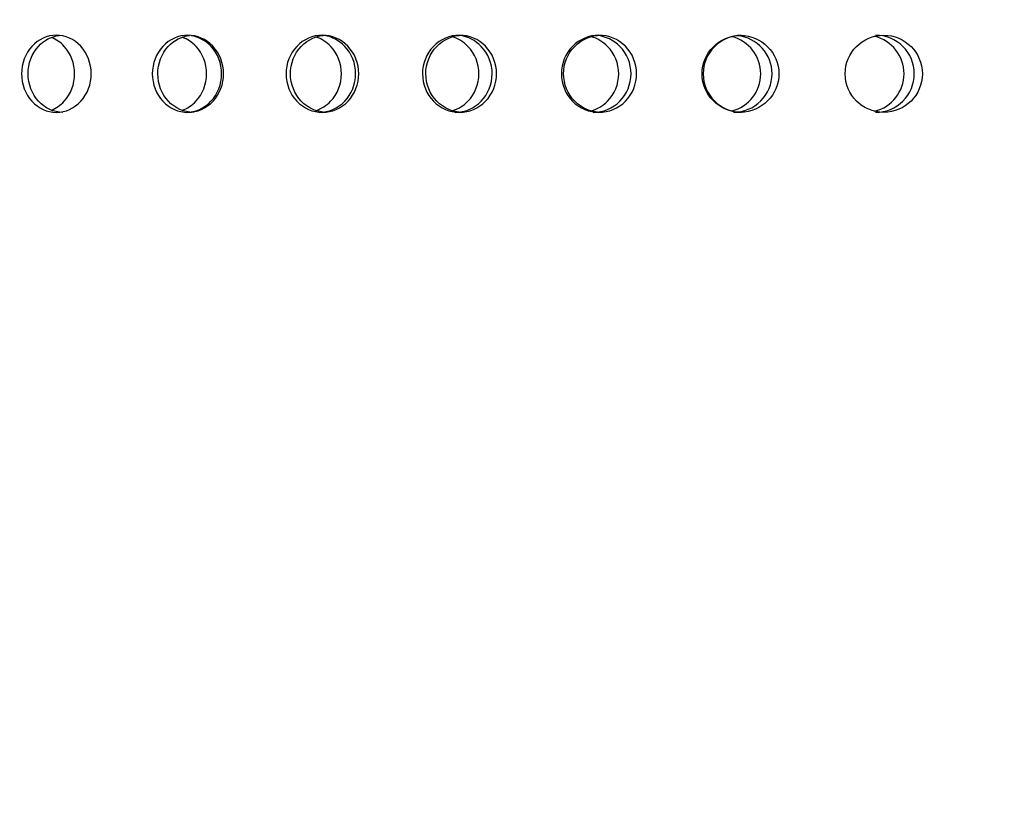
# Model space of a CAD drawing. Units: millimetres. Extents: x 0 to 354, y 0 to 204.
# Drawn here: x 245 to 252, y 127 to 132 of the extents above; entities that cross this region are included whole.
import ezdxf
from ezdxf import colors
from ezdxf.entities.mleader import LeaderData, LeaderLine
from ezdxf.math import Vec2, Vec3

# ---------------------------------------------------------------- set-up
doc = ezdxf.new("R2010")
doc.units = ezdxf.units.MM
for name, color, linetype in [('C-23G-70_CHAPA_C', 7, 'Continuous'), ('Default', 7, 'Continuous'), ('Predeterminado', 7, 'Continuous')]:
    doc.layers.add(name, color=color, linetype=linetype)

# ---------------------------------------------------------------- blocks, each defined once
blk = doc.blocks.new('_DOT')
at = {"color": 0}
blk.add_line((0, 0), (-1, 0), dxfattribs=at)
at = {"color": 0, "const_width": 0.333}
blk.add_lwpolyline([(-0.1665, 0, 1), (0.1665, 0, 1)], format="xyb", close=True, dxfattribs=at)
blk = doc.blocks.new('SE')
at = {"layer": 'C-23G-70_CHAPA_C', "color": 7, "linetype": 'Continuous'}
for centre, radius in [((250.0004, 131.5845), 0.2438), ((250.91, 131.5848), 0.245)]:
    blk.add_circle(centre, radius, dxfattribs=at)
for centre, radius, start, end in [((250.0074, 131.5845), 0.2438, 90.05917, 269.98719), ((249.8853, 131.5845), 0.2436, 0, 75.43679), ((249.957, 131.5845), 0.2437, 0, 84.00389), ((250.7937, 131.5847), 0.2449, 0, 76.12842), ((250.859, 131.5848), 0.2449, 0, 90.06864), ((249.8853, 131.5845), 0.2436, 284.55185, 0), ((249.957, 131.5845), 0.2437, 269.87083, 0), ((250.7937, 131.5847), 0.2449, 283.85303, 0), ((250.859, 131.5848), 0.2449, 269.88165, 0)]:
    blk.add_arc(centre, radius, start, end, dxfattribs=at)
for points, knots in [([(245.6562, 131.3398), (245.5984, 131.3398), (245.542, 131.3655), (245.4601, 131.4553), (245.4355, 131.5197), (245.4353, 131.6489), (245.4593, 131.7132), (245.5419, 131.8042), (245.5986, 131.8296), (245.7127, 131.8299), (245.7702, 131.8042), (245.8527, 131.7147), (245.8776, 131.6506), (245.8779, 131.5202), (245.8533, 131.4559), (245.7709, 131.3657), (245.7139, 131.3398), (245.6562, 131.3398)], [0, 0, 0, 0, 0.125, 0.125, 0.25, 0.25, 0.375, 0.375, 0.5, 0.5, 0.625, 0.625, 0.75, 0.75, 0.875, 0.875, 1, 1, 1, 1]), ([(245.6979, 131.3398), (245.6402, 131.3398), (245.5838, 131.3655), (245.5019, 131.4553), (245.4774, 131.5197), (245.4771, 131.6489), (245.5011, 131.7132), (245.578, 131.798), (245.6251, 131.8223), (245.674, 131.8283)], [0, 0, 0, 0, 0.125, 0.125, 0.25, 0.25, 0.375, 0.375, 0.4828755, 0.4828755, 0.4828755, 0.4828755]), ([(245.6243, 131.3539), (245.6548, 131.3658), (245.6829, 131.3851), (245.7474, 131.4553), (245.7722, 131.5197), (245.7724, 131.6489), (245.7481, 131.7132), (245.6833, 131.7842), (245.6553, 131.8033), (245.6251, 131.8153)], [0.0545048, 0.0545048, 0.0545048, 0.0545048, 0.125, 0.125, 0.25, 0.25, 0.375, 0.375, 0.4449283, 0.4449283, 0.4449283, 0.4449283]), ([(246.4916, 131.3398), (246.4325, 131.3398), (246.3748, 131.3655), (246.2909, 131.4553), (246.2658, 131.5197), (246.2655, 131.6489), (246.2901, 131.7132), (246.3747, 131.8042), (246.4327, 131.8296), (246.5495, 131.8299), (246.6084, 131.8042), (246.6927, 131.7147), (246.7182, 131.6506), (246.7185, 131.5202), (246.6933, 131.4559), (246.609, 131.3657), (246.5507, 131.3398), (246.4916, 131.3398)], [0, 0, 0, 0, 0.125, 0.125, 0.25, 0.25, 0.375, 0.375, 0.5, 0.5, 0.625, 0.625, 0.75, 0.75, 0.875, 0.875, 1, 1, 1, 1]), ([(246.5265, 131.3398), (246.4674, 131.3398), (246.4097, 131.3655), (246.3258, 131.4553), (246.3007, 131.5197), (246.3005, 131.6489), (246.3251, 131.7132), (246.4038, 131.798), (246.452, 131.8223), (246.5021, 131.8283)], [0, 0, 0, 0, 0.125, 0.125, 0.25, 0.25, 0.375, 0.375, 0.4828755, 0.4828755, 0.4828755, 0.4828755]), ([(246.4553, 131.3525), (246.4879, 131.3643), (246.5181, 131.3841), (246.585, 131.4553), (246.6104, 131.5197), (246.6106, 131.6489), (246.5858, 131.7132), (246.5184, 131.7852), (246.4883, 131.8049), (246.456, 131.8168)], [0.0517109, 0.0517109, 0.0517109, 0.0517109, 0.125, 0.125, 0.25, 0.25, 0.375, 0.375, 0.4478481, 0.4478481, 0.4478481, 0.4478481]), ([(246.479, 131.3398), (246.538, 131.3398), (246.596, 131.3655), (246.6804, 131.4553), (246.7058, 131.5197), (246.7061, 131.6489), (246.6812, 131.7132), (246.6045, 131.7952), (246.5603, 131.8187), (246.5141, 131.8267)], [0, 0, 0, 0, 0.125, 0.125, 0.25, 0.25, 0.375, 0.375, 0.4751499, 0.4751499, 0.4751499, 0.4751499]), ([(247.3456, 131.3398), (247.2853, 131.3398), (247.2263, 131.3655), (247.1406, 131.4553), (247.1149, 131.5197), (247.1147, 131.6489), (247.1398, 131.7132), (247.2262, 131.8042), (247.2855, 131.8296), (247.4047, 131.8299), (247.4647, 131.8042), (247.5507, 131.7147), (247.5768, 131.6506), (247.5771, 131.5202), (247.5514, 131.4559), (247.4654, 131.3657), (247.4059, 131.3398), (247.3456, 131.3398)], [0, 0, 0, 0, 0.125, 0.125, 0.25, 0.25, 0.375, 0.375, 0.5, 0.5, 0.625, 0.625, 0.75, 0.75, 0.875, 0.875, 1, 1, 1, 1]), ([(247.3736, 131.3398), (247.3133, 131.3398), (247.2543, 131.3655), (247.1687, 131.4553), (247.143, 131.5197), (247.1428, 131.6489), (247.1679, 131.7132), (247.2542, 131.8042), (247.3135, 131.8296), (247.3732, 131.8298), (247.3733, 131.8298), (247.3734, 131.8298)], [0, 0, 0, 0, 0.125, 0.125, 0.25, 0.25, 0.375, 0.375, 0.5, 0.5, 0.5002276, 0.5002276, 0.5002276, 0.5002276]), ([(247.3049, 131.3512), (247.3395, 131.3629), (247.3716, 131.3831), (247.4409, 131.4553), (247.4668, 131.5197), (247.467, 131.6489), (247.4417, 131.7132), (247.372, 131.7863), (247.3398, 131.8064), (247.3054, 131.8181)], [0.0490255, 0.0490255, 0.0490255, 0.0490255, 0.125, 0.125, 0.25, 0.25, 0.375, 0.375, 0.4506466, 0.4506466, 0.4506466, 0.4506466]), ([(247.3251, 131.3398), (247.3853, 131.3398), (247.4445, 131.3655), (247.5307, 131.4553), (247.5566, 131.5197), (247.5568, 131.6489), (247.5315, 131.7132), (247.4526, 131.7958), (247.4067, 131.8195), (247.3587, 131.8271)], [0, 0, 0, 0, 0.125, 0.125, 0.25, 0.25, 0.375, 0.375, 0.4767486, 0.4767486, 0.4767486, 0.4767486]), ([(248.2162, 131.3398), (248.1548, 131.3398), (248.0947, 131.3655), (248.0074, 131.4553), (247.9813, 131.5197), (247.981, 131.6489), (248.0066, 131.7132), (248.0947, 131.8042), (248.155, 131.8296), (248.2764, 131.8299), (248.3375, 131.8042), (248.4251, 131.7147), (248.4516, 131.6506), (248.4519, 131.5202), (248.4258, 131.4559), (248.3382, 131.3657), (248.2777, 131.3398), (248.2162, 131.3398)], [0, 0, 0, 0, 0.125, 0.125, 0.25, 0.25, 0.375, 0.375, 0.5, 0.5, 0.625, 0.625, 0.75, 0.75, 0.875, 0.875, 1, 1, 1, 1]), ([(248.2373, 131.3398), (248.1759, 131.3398), (248.1158, 131.3655), (248.0285, 131.4553), (248.0024, 131.5197), (248.0021, 131.6489), (248.0277, 131.7132), (248.1157, 131.8042), (248.1761, 131.8296), (248.2369, 131.8298), (248.237, 131.8298), (248.2371, 131.8298)], [0, 0, 0, 0, 0.125, 0.125, 0.25, 0.25, 0.375, 0.375, 0.5, 0.5, 0.5002276, 0.5002276, 0.5002276, 0.5002276]), ([(248.1712, 131.3501), (248.2078, 131.3615), (248.2419, 131.3822), (248.3132, 131.4553), (248.3396, 131.5197), (248.3398, 131.6489), (248.3141, 131.7132), (248.2421, 131.7872), (248.2081, 131.8079), (248.1715, 131.8193)], [0.0464332, 0.0464332, 0.0464332, 0.0464332, 0.125, 0.125, 0.25, 0.25, 0.375, 0.375, 0.4533408, 0.4533408, 0.4533408, 0.4533408]), ([(248.1879, 131.3398), (248.2492, 131.3398), (248.3095, 131.3655), (248.3972, 131.4553), (248.4236, 131.5197), (248.4239, 131.6489), (248.3981, 131.7132), (248.3172, 131.7963), (248.2696, 131.8202), (248.2199, 131.8274)], [0, 0, 0, 0, 0.125, 0.125, 0.25, 0.25, 0.375, 0.375, 0.4782832, 0.4782832, 0.4782832, 0.4782832]), ([(249.1018, 131.3398), (249.0394, 131.3398), (248.9783, 131.3655), (248.8896, 131.4553), (248.863, 131.5197), (248.8628, 131.6489), (248.8888, 131.7132), (248.9782, 131.8042), (249.0396, 131.8296), (249.1629, 131.8299), (249.225, 131.8042), (249.3139, 131.7147), (249.3408, 131.6506), (249.3411, 131.5202), (249.3146, 131.4559), (249.2257, 131.3657), (249.1642, 131.3398), (249.1018, 131.3398)], [0, 0, 0, 0, 0.125, 0.125, 0.25, 0.25, 0.375, 0.375, 0.5, 0.5, 0.625, 0.625, 0.75, 0.75, 0.875, 0.875, 1, 1, 1, 1]), ([(249.1158, 131.3398), (249.0534, 131.3398), (248.9924, 131.3655), (248.9037, 131.4553), (248.8771, 131.5197), (248.8768, 131.6489), (248.9029, 131.7132), (248.9923, 131.8042), (249.0536, 131.8296), (249.1154, 131.8298), (249.1155, 131.8298), (249.1156, 131.8298)], [0, 0, 0, 0, 0.125, 0.125, 0.25, 0.25, 0.375, 0.375, 0.5, 0.5, 0.5002276, 0.5002276, 0.5002276, 0.5002276]), ([(249.0524, 131.349), (249.091, 131.3602), (249.1269, 131.3813), (249.2003, 131.4553), (249.2271, 131.5197), (249.2273, 131.6489), (249.2011, 131.7132), (249.1272, 131.7882), (249.0911, 131.8092), (249.0527, 131.8204)], [0.04392, 0.04392, 0.04392, 0.04392, 0.125, 0.125, 0.25, 0.25, 0.375, 0.375, 0.4559458, 0.4559458, 0.4559458, 0.4559458]), ([(249.0656, 131.3398), (249.128, 131.3398), (249.1892, 131.3655), (249.2783, 131.4553), (249.3051, 131.5197), (249.3053, 131.6489), (249.2791, 131.7132), (249.1954, 131.798), (249.1443, 131.8223), (249.0914, 131.8283)], [0, 0, 0, 0, 0.125, 0.125, 0.25, 0.25, 0.375, 0.375, 0.4828755, 0.4828755, 0.4828755, 0.4828755])]:
    blk.add_open_spline(points, degree=3, knots=knots, dxfattribs=at)

msp = doc.modelspace()

# ---------------------------------------------------------------- block references
at = {"layer": 'Default'}
msp.add_blockref('SE', (0, 0), dxfattribs=at)

# ---------------------------------------------------------------- leaders
at = {"layer": 'Predeterminado', "color": 7, "linetype": 'Continuous'}
ml = msp.add_multileader_mtext('Standard', dxfattribs=at)
ml.set_content('{\\pxsm0.9;\\fArial|b0||i0||c0|p34;\\W1.;C-23G\\P}', color=256)
ml.set_leader_properties()
ml.set_arrow_properties(name='DOT')
ml.build(insert=Vec2(0, 0))
ml.multileader.update_dxf_attribs({"leader_type": 0, "dogleg_length": 0, "arrow_head_size": 3.125})
ctx = ml.context
ctx.base_point, ctx.char_height, ctx.arrow_head_size = Vec3(318.6971, 182.7374), 3.125, 3.125
notes = []
notes.append((ctx, [(0, (0, 0, 0), (0, 0), (1, 0), 1, [])]))
ctx.mtext.insert = Vec3(320.6971, 184.2999)
for ctx, leaders in notes:
    for number, flags, end, landing, length, lines in leaders:
        leader = LeaderData()
        leader.index, (leader.has_last_leader_line, leader.has_dogleg_vector, leader.attachment_direction) = number, flags
        leader.last_leader_point, leader.dogleg_vector, leader.dogleg_length = Vec3(end), Vec3(landing), length
        for number, points, colour, breaks in lines:
            line = LeaderLine()
            line.index, line.vertices, line.color, line.breaks = number, Vec3.list(points), colors.encode_raw_color(colour), breaks
            leader.lines.append(line)
        ctx.leaders.append(leader)

doc.saveas('drawing.dxf')
